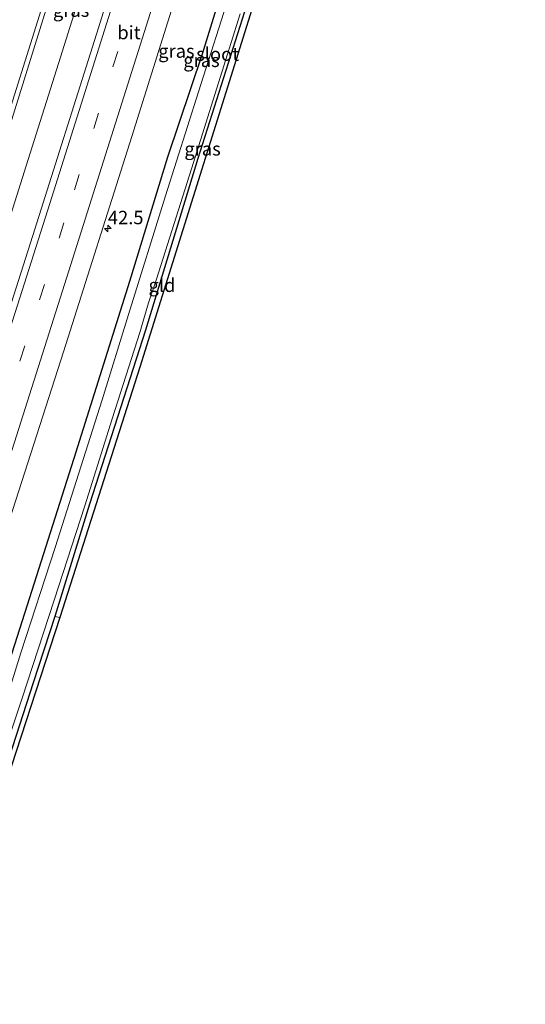
# Model space of a CAD drawing. Units: metres. Extents: x 160183 to 167498, y 474998 to 481253.
# Drawn here: x 165732 to 165826, y 476801 to 476985 of the extents above; entities that cross this region are included whole.
import ezdxf
from ezdxf.enums import TextEntityAlignment as Align

# ---------------------------------------------------------------- set-up
doc = ezdxf.new("R2010")
doc.units = ezdxf.units.M
doc.linetypes.add('VW-3-9_STREEP', pattern=[12, 3, -9])
doc.layers.get('0').update_dxf_attribs({"lineweight": 25})
for name, color, linetype, lineweight in [('B-ME-AM-KILOMETR-S-B1', 7, 'Continuous', 18), ('B-ME-BV-GELEIDECONSTRUCTIE-GELEIDERAIL-L-B1', 213, 'BV-GELEIDERAIL', 18), ('B-ME-GW-INSTEEKWATERGANG-L-B1', 10, 'Continuous', 25), ('B-ME-IE-GRASLAND-GV-B6', 93, 'Continuous', 18), ('B-ME-IE-GRONDWERKLIJN-GROND_INGERICHT-GV-B6', 253, 'Continuous', 18), ('B-ME-KG-KADASTRAAL-OPNAMEDTMGRENS-L-B1', 10, 'Continuous', 25), ('B-ME-OG-WATER-GV-B6', 153, 'Continuous', 18), ('B-ME-VH-VERH_SOORT-BITUMEN-GV-B6', 8, 'IE-TERREINAFSCHEIDING-NATUURLIJK-HOUTWAL', 18), ('B-ME-VW-MARKERING-39STREEP-015-L-B1', 255, 'VW-3-9_STREEP', 18), ('B-ME-VW-MARKERING-STREEP-015-L-B1', 7, 'Continuous', 18)]:
    doc.layers.add(name, color=color, linetype=linetype, lineweight=lineweight)
doc.styles.add('NLCS-ISO', font='NLCS-ISO.TTF')
doc.linetypes.add('BV-GELEIDERAIL', pattern='A,10,-3,[108,NLCS.SHX,S=1,R=0,X=0,Y=0],-3', length=16)
doc.linetypes.add('IE-TERREINAFSCHEIDING-NATUURLIJK-HOUTWAL', pattern='A,7,-1.5,[67,NLCS.SHX,S=0.75,R=45,X=0,Y=0],-1.5,7,-1.5,[70,NLCS.SHX,S=0.75,R=0,X=0,Y=0],-1.5', length=20)

# ---------------------------------------------------------------- blocks, each defined once
blk = doc.blocks.new('hecto')
for p, q in [((0, 0.625), (-0.625, 0)), ((0, -0.625), (0, 0.625)), ((-0.625, 0), (0.625, 0)), ((0.625, 0), (0, -0.625))]:
    blk.add_line(p, q)

msp = doc.modelspace()

# ---------------------------------------------------------------- linework, layer by layer
at = {"layer": 'B-ME-BV-GELEIDECONSTRUCTIE-GELEIDERAIL-L-B1'}
msp.add_polyline3d([(165796.902, 477159.828, 2.496), (165792.489, 477145.437, 2.522), (165783.718, 477117.492, 2.516), (165774.964, 477089.465, 2.549), (165764.219, 477055.147, 2.591), (165752.673, 477018.248, 2.543), (165745.473, 476995.35, 2.477), (165739.913, 476977.53, 2.447), (165733.874, 476958.474, 2.45), (165727.466, 476938.162, 2.348), (165721.863, 476920.333, 2.435), (165713.703, 476894.974, 2.576), (165703.062, 476861.963, 2.594), (165694.394, 476835.398, 2.558), (165686.847, 476812.748, 2.533)], dxfattribs=at)
at = {"layer": 'B-ME-GW-INSTEEKWATERGANG-L-B1'}
for points in [[(165820.319, 477151.023, 1.202), (165816.139, 477137.816, 1.19), (165811.297, 477122.586, 1.187), (165803.911, 477099.572, 1.226), (165793.015, 477064.727, 1.262), (165783.19, 477033.139, 1.286), (165775.985, 477009.551, 1.253), (165766.261, 476978.055, 1.301), (165759.843, 476958.867, 1.289), (165752.75, 476935.736, 1.331), (165742.363, 476902.783, 1.271), (165733.232, 476873.876, 1.244), (165723.873, 476844.857, 1.25), (165715.773, 476820.233, 1.205), (165710.18, 476803.495, 1.244)], [(165818.595, 477117.43, 0.563), (165816, 477118.501, 0.476), (165815.515, 477118.424, 0.449), (165815.194, 477117.296, 0.41), (165808.603, 477095.647, 0.599), (165800.143, 477068.578, 0.602), (165790.777, 477038.222, 0.581), (165782.161, 477011.545, 0.611), (165777.722, 476996.965, 0.554), (165775.056, 476988.757, 0.578), (165765.505, 476958.665, 0.533), (165755.722, 476926.693, 0.623), (165745.315, 476894.233, 0.656), (165738.875, 476873.341, 0.701), (165734.832, 476860.976, 0.689), (165726.417, 476835.225, 0.698), (165715.174, 476801.515, 0.686)]]:
    msp.add_polyline3d(points, dxfattribs=at)
at = {"layer": 'B-ME-IE-GRASLAND-GV-B6'}
for points in [[(165792.037, 477161.658, 2.006), (165801.758, 477158.003, 1.988), (165792.077, 477127.158, 2.009), (165782.593, 477096.88, 2.015), (165771.628, 477061.759, 1.982), (165760.019, 477024.653, 1.997), (165746.626, 476981.793, 2.003), (165734.787, 476944.292, 2.012), (165715.026, 476882.509, 2.075), (165704.033, 476849.157, 2.105), (165692.402, 476813.805, 2.063), (165691.487, 476810.908, 2.081), (165682.008, 476814.667, 2.065), (165686.553, 476828.33, 2), (165705.491, 476886.42, 2.024), (165716.043, 476919.146, 2.033), (165727.543, 476955.569, 1.982), (165737.825, 476988.321, 1.985), (165748.924, 477023.758, 2.021), (165761.844, 477064.971, 1.979), (165774.067, 477104.034, 1.988), (165785.404, 477140.481, 1.985), (165792.037, 477161.658, 2.006)], [(165811.297, 477122.586, 1.187), (165803.911, 477099.572, 1.226), (165793.015, 477064.727, 1.262), (165783.19, 477033.139, 1.286), (165775.985, 477009.551, 1.253), (165766.261, 476978.055, 1.301), (165759.843, 476958.867, 1.289), (165752.75, 476935.736, 1.331), (165742.363, 476902.783, 1.271), (165733.232, 476873.876, 1.244), (165723.873, 476844.857, 1.25), (165715.773, 476820.233, 1.205), (165710.18, 476803.495, 1.244), (165702.651, 476806.481, 1.781), (165716.924, 476849.874, 1.859), (165729.941, 476889.81, 1.835), (165740.454, 476922.635, 1.832), (165753.199, 476962.732, 1.778), (165765.625, 477002.363, 1.751), (165777.264, 477039.786, 1.754), (165786.422, 477069.221, 1.778), (165798.677, 477108.516, 1.7), (165812.843, 477153.834, 1.685)], [(165771.723, 476990.401, -0.21), (165765.611, 476971.082, -0.21), (165759.446, 476951.682, -0.213), (165752.547, 476929.617, -0.213), (165747.642, 476913.663, -0.213), (165738.915, 476886.209, -0.213), (165732.541, 476866.557, -0.213), (165724.931, 476842.296, -0.213), (165717.101, 476819.091, -0.216), (165711.786, 476802.858, -0.21), (165710.18, 476803.495, 1.244), (165715.773, 476820.233, 1.205), (165723.873, 476844.857, 1.25), (165733.232, 476873.876, 1.244), (165742.363, 476902.783, 1.271), (165752.75, 476935.736, 1.331), (165759.843, 476958.867, 1.289), (165766.261, 476978.055, 1.301), (165775.985, 477009.551, 1.253)], [(165775.056, 476988.757, 0.578), (165765.505, 476958.665, 0.533), (165755.722, 476926.693, 0.623), (165745.315, 476894.233, 0.656), (165738.875, 476873.341, 0.701), (165734.832, 476860.976, 0.689), (165726.417, 476835.225, 0.698), (165715.174, 476801.515, 0.686), (165713.77, 476802.072, -0.212), (165717.122, 476811.465, -0.207), (165720.177, 476820.588, -0.207), (165723.172, 476829.427, -0.207), (165732.791, 476858.085, -0.207), (165738.708, 476876.34, -0.207), (165744.411, 476893.916, -0.207), (165749.537, 476910.146, -0.207), (165754.689, 476926.231, -0.207), (165756.298, 476931.753, -0.207), (165757.785, 476936.143, -0.207), (165764.271, 476956.743, -0.207), (165773.382, 476985.581, -0.207)]]:
    msp.add_polyline3d(points, dxfattribs=at)
at = {"layer": 'B-ME-IE-GRONDWERKLIJN-GROND_INGERICHT-GV-B6'}
for points in [[(165778.71, 476996.589, 0.56), (165754.703, 476919.769, 0.617), (165739.792, 476873.168, 0.717), (165738.875, 476873.341, 0.701), (165745.315, 476894.233, 0.656), (165755.722, 476926.693, 0.623), (165765.505, 476958.665, 0.533), (165775.056, 476988.757, 0.578), (165777.722, 476996.965, 0.554), (165778.71, 476996.589, 0.56)], [(165739.792, 476873.168, 0.717), (165716.266, 476801.082, 0.674), (165715.174, 476801.515, 0.686), (165726.417, 476835.225, 0.698), (165734.832, 476860.976, 0.689), (165738.875, 476873.341, 0.701), (165739.792, 476873.168, 0.717)]]:
    msp.add_polyline3d(points, dxfattribs=at)
at = {"layer": 'B-ME-KG-KADASTRAAL-OPNAMEDTMGRENS-L-B1'}
msp.add_polyline3d([(165826.438, 477148.722, 0.599), (165818.019, 477122.47, 0.482), (165820.551, 477121.837, 0.539), (165819.91, 477120.393, 0.524), (165819.694, 477119.907, -0.207), (165818.942, 477118.211, -0.207), (165818.595, 477117.43, 0.563), (165818.246, 477116.643, 0.566), (165816.575, 477117.396, 0.434), (165797.816, 477057.576, 0.59), (165778.71, 476996.589, 0.56), (165754.703, 476919.769, 0.617), (165739.792, 476873.168, 0.717), (165716.266, 476801.082, 0.674)], dxfattribs=at)
at = {"layer": 'B-ME-OG-WATER-GV-B6'}
msp.add_polyline3d([(165773.382, 476985.581, -0.207), (165764.271, 476956.743, -0.207), (165757.785, 476936.143, -0.207), (165756.298, 476931.753, -0.207), (165754.689, 476926.231, -0.207), (165749.537, 476910.146, -0.207), (165744.411, 476893.916, -0.207), (165738.708, 476876.34, -0.207), (165732.791, 476858.085, -0.207), (165723.172, 476829.427, -0.207), (165720.177, 476820.588, -0.207), (165717.122, 476811.465, -0.207), (165713.77, 476802.072, -0.212), (165711.786, 476802.858, -0.21), (165717.101, 476819.091, -0.216), (165724.931, 476842.296, -0.213), (165732.541, 476866.557, -0.213), (165738.915, 476886.209, -0.213), (165747.642, 476913.663, -0.213), (165752.547, 476929.617, -0.213), (165759.446, 476951.682, -0.213), (165765.611, 476971.082, -0.21), (165771.723, 476990.401, -0.21)], dxfattribs=at)
at = {"layer": 'B-ME-VH-VERH_SOORT-BITUMEN-GV-B6'}
for points in [[(165780.833, 477165.871, 1.733), (165792.037, 477161.658, 2.006), (165785.404, 477140.481, 1.985), (165774.067, 477104.034, 1.988), (165761.844, 477064.971, 1.979), (165748.924, 477023.758, 2.021), (165737.825, 476988.321, 1.985), (165727.543, 476955.569, 1.982), (165716.043, 476919.146, 2.033), (165705.491, 476886.42, 2.024), (165686.553, 476828.33, 2), (165682.008, 476814.667, 2.065), (165670.852, 476819.091, 1.862), (165677.79, 476840.157, 1.865), (165686.616, 476867.158, 1.868), (165697.467, 476900.472, 1.871), (165710.04, 476939.595, 1.796), (165724.035, 476984.241, 1.79), (165734.45, 477017.456, 1.802), (165745.072, 477051.345, 1.817), (165756.121, 477086.772, 1.751), (165780.833, 477165.871, 1.733)], [(165812.843, 477153.834, 1.685), (165798.677, 477108.516, 1.7), (165786.422, 477069.221, 1.778), (165777.264, 477039.786, 1.754), (165765.625, 477002.363, 1.751), (165753.199, 476962.732, 1.778), (165740.454, 476922.635, 1.832), (165729.941, 476889.81, 1.835), (165716.924, 476849.874, 1.859), (165702.651, 476806.481, 1.781), (165699.247, 476807.831, 1.925), (165695.918, 476809.151, 2.063), (165692.523, 476810.497, 2.165), (165691.487, 476810.908, 2.081), (165692.402, 476813.805, 2.063), (165704.033, 476849.157, 2.105), (165715.026, 476882.509, 2.075), (165734.787, 476944.292, 2.012), (165746.626, 476981.793, 2.003), (165760.019, 477024.653, 1.997), (165771.628, 477061.759, 1.982), (165782.593, 477096.88, 2.015), (165792.077, 477127.158, 2.009)]]:
    msp.add_polyline3d(points, dxfattribs=at)
at = {"layer": 'B-ME-VW-MARKERING-39STREEP-015-L-B1'}
msp.add_polyline3d([(165806.113, 477156.365, 1.934), (165794.017, 477117.56, 1.94), (165783.035, 477082.413, 1.97), (165769.517, 477039.05, 1.943), (165757.771, 477001.468, 1.952), (165740.557, 476946.637, 2.006), (165729.499, 476911.994, 1.988), (165718.338, 476877.464, 2.027), (165707.067, 476842.996, 2.048), (165695.918, 476809.151, 2.063)], dxfattribs=at)
at = {"layer": 'B-ME-VW-MARKERING-STREEP-015-L-B1'}
for points in [[(165791.1771, 477161.9813, 2.018), (165781.0319, 477129.5395, 2.0134), (165766.4863, 477082.9421, 2.0219), (165751.8881, 477036.203, 2.0163), (165737.3039, 476989.581, 2.0075), (165722.656, 476942.9724, 2.0046), (165707.7566, 476896.3767, 2.0162), (165692.599, 476849.8167, 2.0325), (165681.0885, 476815.0317, 2.0506)], [(165802.769, 477157.623, 1.982), (165790.439, 477118.09, 1.943), (165779.341, 477082.612, 2.009), (165768.878, 477049.105, 2.06), (165759.277, 477018.29, 2.048), (165749.208, 476986.122, 2.069), (165737.551, 476949.1, 2.069), (165726.595, 476914.776, 2.096), (165716.565, 476883.666, 2.132), (165703.711, 476844.269, 2.096), (165692.523, 476810.497, 2.165)], [(165809.526, 477155.081, 1.865), (165799.18, 477121.966, 1.901), (165790.478, 477094.137, 1.895), (165782.548, 477068.663, 1.892), (165774.703, 477043.532, 1.883), (165764.58, 477011.056, 1.901), (165755.875, 476983.291, 1.883), (165741.485, 476937.744, 1.931), (165727.976, 476895.442, 1.928), (165717.469, 476863.097, 1.961), (165706.069, 476828.374, 1.973), (165699.247, 476807.831, 1.925)]]:
    msp.add_polyline3d(points, dxfattribs=at)

# ---------------------------------------------------------------- block references
at = {"layer": 'B-ME-AM-KILOMETR-S-B1', "rotation": 90}
msp.add_blockref('hecto', (165748.734, 476945.618, 1.781), dxfattribs=at)

# ---------------------------------------------------------------- texts
at = {"layer": 'B-ME-AM-KILOMETR-S-B1', "ltscale": 0.2, "style": 'NLCS-ISO'}
msp.add_text('42.5', height=2.5, dxfattribs=at).set_placement((165748.734, 476945.618, 1.781), align=Align.BOTTOM_LEFT)
at = {"layer": 'B-ME-IE-GRASLAND-GV-B6', "ltscale": 0.2, "style": 'NLCS-ISO'}
for p in [(165741.883, 476986.283), (165761.485, 476978.6645), (165766.1535, 476976.9405), (165766.356, 476960.439)]:
    msp.add_text('gras', height=2.5, dxfattribs=at).set_placement(p, align=Align.MIDDLE_CENTER)
at = {"layer": 'B-ME-IE-GRONDWERKLIJN-GROND_INGERICHT-GV-B6', "ltscale": 0.2, "style": 'NLCS-ISO'}
msp.add_text('gld', height=2.5, dxfattribs=at).set_placement((165758.8032, 476935.0389), align=Align.MIDDLE_CENTER)
at = {"layer": 'B-ME-OG-WATER-GV-B6', "ltscale": 0.2, "style": 'NLCS-ISO'}
msp.add_text('sloot', height=2.5, dxfattribs=at).set_placement((165769.1683, 476978.0959), align=Align.MIDDLE_CENTER)
at = {"layer": 'B-ME-VH-VERH_SOORT-BITUMEN-GV-B6', "ltscale": 0.2, "style": 'NLCS-ISO'}
msp.add_text('bit', height=2.5, dxfattribs=at).set_placement((165752.6626, 476982.1112), align=Align.MIDDLE_CENTER)

doc.saveas('drawing.dxf')
